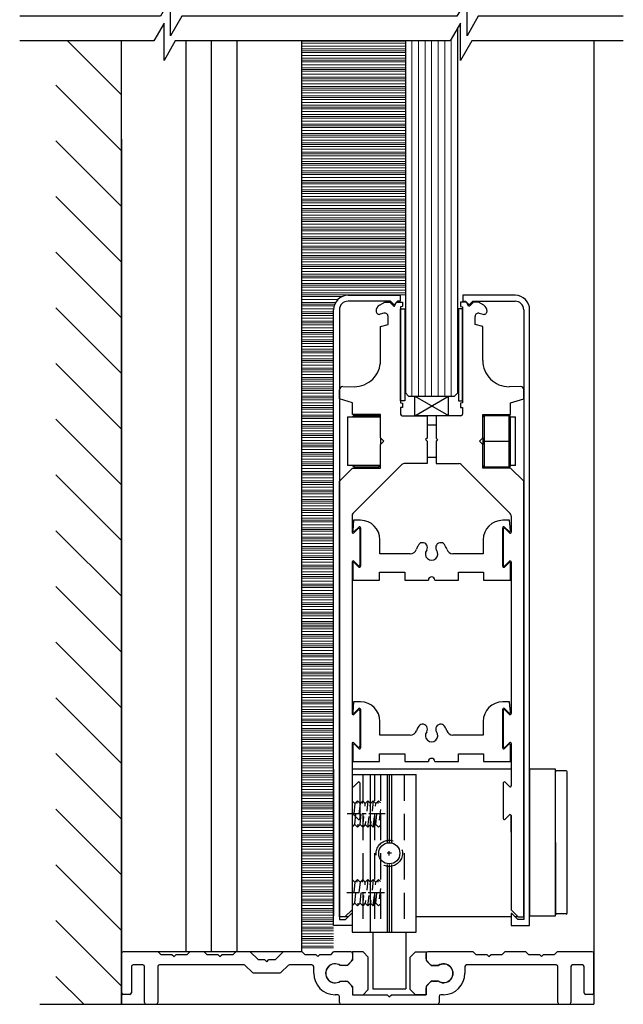
# Model space of a CAD drawing. Units: inches. Extents: x 79 to 531, y 105 to 248.
# Drawn here: x 95 to 101, y 158 to 168 of the extents above; entities that cross this region are included whole.
import ezdxf

# ---------------------------------------------------------------- set-up
doc = ezdxf.new("R2010")
doc.units = ezdxf.units.IN
doc.header["$MEASUREMENT"] = 0
doc.linetypes.add('CUSTOM5', pattern=[0.069445, 0.041667, -0.027778])
doc.linetypes.add('HIDDEN', pattern=[0.375, 0.25, -0.125])

msp = doc.modelspace()

# ---------------------------------------------------------------- linework, layer by layer
at = {"color": 0}
for p, q in [((99.3235, 164.2498), (99.3235, 167.726)), ((98.8235, 167.6), (98.8235, 164.2498))]:
    msp.add_line(p, q, dxfattribs=at)
for p, q in [((95.6054, 167.6), (96.1202, 167.0851)), ((96.1202, 158.4283), (96.1202, 167.6)), ((96.7341, 158.9283), (96.7341, 167.6)), ((96.9771, 158.9283), (96.9771, 167.6)), ((97.2202, 158.9283), (97.2202, 167.6)), ((97.8341, 167.6), (97.8341, 158.9283)), ((95.4952, 167.1798), (96.1202, 166.5548)), ((96.1202, 166.6643), (96.1202, 158.4283)), ((95.4952, 166.6495), (96.1202, 166.0245)), ((95.4952, 166.1192), (96.1202, 165.4942)), ((95.4952, 165.5888), (96.1202, 164.9638)), ((95.4952, 165.0585), (96.1202, 164.4335)), ((95.4952, 164.5282), (96.1202, 163.9032)), ((95.4952, 163.9978), (96.1202, 163.3728)), ((95.4952, 163.4675), (96.1202, 162.8425)), ((95.4952, 162.9372), (96.1202, 162.3122)), ((95.4952, 162.4068), (96.1202, 161.7818)), ((95.4952, 161.8765), (96.1202, 161.2515)), ((95.4952, 161.3462), (96.1202, 160.7212)), ((95.4952, 160.8159), (96.1202, 160.1909)), ((99.8315, 160.6661), (98.3155, 160.6661)), ((95.4952, 160.2855), (96.1202, 159.6605)), ((95.4952, 159.7552), (96.1202, 159.1302)), ((98.28, 159.2621), (98.2485, 159.2621)), ((99.8314, 159.2621), (98.9275, 159.2621)), ((99.8985, 159.2621), (99.8669, 159.2621)), ((95.4952, 159.2249), (96.1202, 158.5999)), ((95.4952, 158.6945), (95.7614, 158.4283))]:
    msp.add_line(p, q)
at = {"color": 0, "lineweight": 0}
for p, q in [((98.886, 164.2186), (98.886, 167.6)), ((98.9485, 164.2186), (98.9485, 167.6)), ((99.011, 164.2186), (99.011, 167.6)), ((99.0735, 164.2186), (99.0735, 167.6)), ((99.0735, 164.2186), (99.0735, 167.6)), ((99.136, 164.2186), (99.136, 167.6)), ((99.136, 164.2186), (99.136, 167.6)), ((99.1985, 164.2186), (99.1985, 167.6)), ((99.261, 164.2186), (99.261, 167.6178))]:
    msp.add_line(p, q, dxfattribs=at)
at = {"color": 0, "lineweight": -2}
for p, q in [((100.6202, 167.6), (100.6202, 158.4283)), ((98.8235, 164.2498), (98.8547, 164.2186)), ((99.2922, 164.2186), (99.3235, 164.2498)), ((98.8547, 164.2186), (99.2922, 164.2186)), ((98.9128, 164.0309), (98.9128, 164.2186)), ((98.9128, 164.2186), (99.2342, 164.033)), ((98.9128, 164.0309), (99.2342, 164.2164)), ((99.2342, 164.0309), (99.2342, 164.2186)), ((99.2342, 164.0309), (98.9128, 164.0309)), ((98.3306, 163.0361), (98.322, 162.9381)), ((98.3954, 163.0361), (98.3306, 163.0361)), ((99.8164, 163.0361), (99.7516, 163.0361)), ((99.8249, 162.9381), (99.8164, 163.0361)), ((98.3389, 162.9311), (98.3794, 162.9716)), ((98.3964, 162.9646), (98.3964, 162.598)), ((99.7506, 162.598), (99.7506, 162.9646)), ((99.7675, 162.9716), (99.808, 162.9311)), ((98.5817, 162.7178), (98.5817, 162.8497)), ((99.5652, 162.8497), (99.5652, 162.7178)), ((98.3794, 162.591), (98.3389, 162.6315)), ((98.8703, 162.7178), (98.5817, 162.7178)), ((99.5652, 162.7178), (99.2766, 162.7178)), ((99.808, 162.6315), (99.7675, 162.591)), ((98.322, 162.6245), (98.322, 162.467)), ((98.5778, 162.467), (98.5778, 162.5414)), ((98.5778, 162.5414), (98.8187, 162.5414)), ((98.8187, 162.5414), (98.8187, 162.467)), ((99.3283, 162.467), (99.3283, 162.5414)), ((99.3283, 162.5414), (99.5692, 162.5414)), ((99.5692, 162.5414), (99.5692, 162.467)), ((99.8249, 162.467), (99.8249, 162.6245)), ((98.322, 162.467), (98.5778, 162.467)), ((98.8187, 162.467), (99.0427, 162.467)), ((99.1042, 162.467), (99.3283, 162.467)), ((99.5692, 162.467), (99.8249, 162.467)), ((98.3306, 161.3081), (98.322, 161.2101)), ((98.3954, 161.3081), (98.3306, 161.3081)), ((98.3389, 161.2031), (98.3794, 161.2436)), ((98.3964, 161.2366), (98.3964, 160.87)), ((99.7506, 160.87), (99.7506, 161.2366)), ((99.8164, 161.3081), (99.7516, 161.3081)), ((99.7675, 161.2436), (99.808, 161.2031)), ((99.8249, 161.2101), (99.8164, 161.3081)), ((98.5817, 160.9898), (98.5817, 161.1217)), ((99.5652, 161.1217), (99.5652, 160.9898)), ((98.8703, 160.9898), (98.5817, 160.9898)), ((99.5652, 160.9898), (99.2766, 160.9898)), ((98.322, 160.8965), (98.322, 160.739)), ((98.3794, 160.863), (98.3389, 160.9035)), ((99.808, 160.9035), (99.7675, 160.863)), ((99.8249, 160.739), (99.8249, 160.8965)), ((98.5778, 160.739), (98.5778, 160.8134)), ((98.5778, 160.8134), (98.8187, 160.8134)), ((98.8187, 160.8134), (98.8187, 160.739)), ((99.3283, 160.739), (99.3283, 160.8134)), ((99.3283, 160.8134), (99.5692, 160.8134)), ((99.5692, 160.8134), (99.5692, 160.739)), ((98.1395, 160.6661), (98.1395, 159.2721)), ((98.322, 160.739), (98.5778, 160.739)), ((98.8187, 160.739), (99.0427, 160.739)), ((99.1042, 160.739), (99.3283, 160.739)), ((99.5692, 160.739), (99.8249, 160.739)), ((100.0075, 160.6661), (100.0075, 159.2721)), ((100.2545, 160.6661), (100.0075, 160.6661)), ((100.2545, 159.2721), (100.2545, 160.6661)), ((100.2545, 159.9691), (100.2545, 160.64)), ((100.3541, 160.6501), (100.2645, 160.6501)), ((100.3642, 159.2981), (100.3642, 160.64)), ((100.2545, 159.9691), (100.2545, 159.2981)), ((100.0075, 159.2721), (100.2545, 159.2721)), ((100.3541, 159.2881), (100.2645, 159.2881)), ((98.5143, 159.1153), (98.5143, 158.5753)), ((98.8268, 159.1153), (98.8268, 158.5753)), ((97.6832, 158.9283), (96.1932, 158.9283)), ((96.1202, 158.5223), (96.1202, 158.4283)), ((98.5143, 158.5753), (98.8268, 158.5753)), ((95.3412, 158.4283), (100.6202, 158.4283))]:
    msp.add_line(p, q, dxfattribs=at)
at = {"color": 0, "lineweight": 9}
for p, q in [((97.8341, 167.5964), (98.8235, 167.5964)), ((97.8341, 167.5783), (98.8235, 167.5783)), ((97.8341, 167.5499), (98.8235, 167.5499)), ((97.8341, 167.5234), (98.8235, 167.5234)), ((97.8341, 167.5061), (98.8235, 167.5061)), ((97.8341, 167.5061), (98.8235, 167.5061)), ((97.8341, 167.4889), (98.8235, 167.4889)), ((97.8341, 167.4624), (98.8235, 167.4624)), ((97.8341, 167.4339), (98.8235, 167.4339)), ((97.8341, 167.4177), (98.8235, 167.4177)), ((97.8341, 167.3996), (98.8235, 167.3996)), ((97.8341, 167.3711), (98.8235, 167.3711)), ((97.8341, 167.3446), (98.8235, 167.3446)), ((97.8341, 167.3274), (98.8235, 167.3274)), ((97.8341, 167.3274), (98.8235, 167.3274)), ((97.8341, 167.3101), (98.8235, 167.3101)), ((97.8341, 167.2836), (98.8235, 167.2836)), ((97.8341, 167.2552), (98.8235, 167.2552)), ((97.8341, 167.239), (98.8235, 167.239)), ((97.8341, 167.2209), (98.8235, 167.2209)), ((97.8341, 167.1924), (98.8235, 167.1924)), ((97.8341, 167.1659), (98.8235, 167.1659)), ((97.8341, 167.1487), (98.8235, 167.1487)), ((97.8341, 167.1487), (98.8235, 167.1487)), ((97.8341, 167.1314), (98.8235, 167.1314)), ((97.8341, 167.1049), (98.8235, 167.1049)), ((97.8341, 167.0764), (98.8235, 167.0764)), ((97.8341, 167.0602), (98.8235, 167.0602)), ((97.8341, 167.0421), (98.8235, 167.0421)), ((97.8341, 167.0137), (98.8235, 167.0137)), ((97.8341, 166.9872), (98.8235, 166.9872)), ((97.8341, 166.9699), (98.8235, 166.9699)), ((97.8341, 166.9699), (98.8235, 166.9699)), ((97.8341, 166.9527), (98.8235, 166.9527)), ((97.8341, 166.9262), (98.8235, 166.9262)), ((97.8341, 166.8977), (98.8235, 166.8977)), ((97.8341, 166.8815), (98.8235, 166.8815)), ((97.8341, 166.8634), (98.8235, 166.8634)), ((97.8341, 166.835), (98.8235, 166.835)), ((97.8341, 166.8084), (98.8235, 166.8084)), ((97.8341, 166.7912), (98.8235, 166.7912)), ((97.8341, 166.7912), (98.8235, 166.7912)), ((97.8341, 166.7739), (98.8235, 166.7739)), ((97.8341, 166.7474), (98.8235, 166.7474)), ((97.8341, 166.719), (98.8235, 166.719)), ((97.8341, 166.7028), (98.8235, 166.7028)), ((97.8341, 166.6847), (98.8235, 166.6847)), ((97.8341, 166.6562), (98.8235, 166.6562)), ((97.8341, 166.6297), (98.8235, 166.6297)), ((97.8341, 166.6125), (98.8235, 166.6125)), ((97.8341, 166.6125), (98.8235, 166.6125)), ((97.8341, 166.5952), (98.8235, 166.5952)), ((97.8341, 166.5687), (98.8235, 166.5687)), ((97.8341, 166.5403), (98.8235, 166.5403)), ((97.8341, 166.5241), (98.8235, 166.5241)), ((97.8341, 166.5059), (98.8235, 166.5059)), ((97.8341, 166.4775), (98.8235, 166.4775)), ((97.8341, 166.451), (98.8235, 166.451)), ((97.8341, 166.4337), (98.8235, 166.4337)), ((97.8341, 166.4337), (98.8235, 166.4337)), ((97.8341, 166.4165), (98.8235, 166.4165)), ((97.8341, 166.39), (98.8235, 166.39)), ((97.8341, 166.3615), (98.8235, 166.3615)), ((97.8341, 166.3453), (98.8235, 166.3453)), ((97.8341, 166.3272), (98.8235, 166.3272)), ((97.8341, 166.2988), (98.8235, 166.2988)), ((97.8341, 166.2723), (98.8235, 166.2723)), ((97.8341, 166.255), (98.8235, 166.255)), ((97.8341, 166.255), (98.8235, 166.255)), ((97.8341, 166.2378), (98.8235, 166.2378)), ((97.8341, 166.2112), (98.8235, 166.2112)), ((97.8341, 166.1828), (98.8235, 166.1828)), ((97.8341, 166.1666), (98.8235, 166.1666)), ((97.8341, 166.1485), (98.8235, 166.1485)), ((97.8341, 166.12), (98.8235, 166.12)), ((97.8341, 166.0935), (98.8235, 166.0935)), ((97.8341, 166.0763), (98.8235, 166.0763)), ((97.8341, 166.0763), (98.8235, 166.0763)), ((97.8341, 166.059), (98.8235, 166.059)), ((97.8341, 166.0325), (98.8235, 166.0325)), ((97.8341, 166.0041), (98.8235, 166.0041)), ((97.8341, 165.9879), (98.8235, 165.9879)), ((97.8341, 165.9698), (98.8235, 165.9698)), ((97.8341, 165.9413), (98.8235, 165.9413)), ((97.8341, 165.9148), (98.8235, 165.9148)), ((97.8341, 165.8975), (98.8235, 165.8975)), ((97.8341, 165.8975), (98.8235, 165.8975)), ((97.8341, 165.8803), (98.8235, 165.8803)), ((97.8341, 165.8538), (98.8235, 165.8538)), ((97.8341, 165.8253), (98.8235, 165.8253)), ((97.8341, 165.8091), (98.8235, 165.8091)), ((97.8341, 165.791), (98.8235, 165.791)), ((97.8341, 165.7626), (98.8235, 165.7626)), ((97.8341, 165.7361), (98.8235, 165.7361)), ((97.8341, 165.7188), (98.8235, 165.7188)), ((97.8341, 165.7188), (98.8235, 165.7188)), ((97.8341, 165.7016), (98.8235, 165.7016)), ((97.8341, 165.6751), (98.8235, 165.6751)), ((97.8341, 165.6466), (98.8235, 165.6466)), ((97.8341, 165.6304), (98.8235, 165.6304)), ((97.8341, 165.6123), (98.8235, 165.6123)), ((97.8341, 165.5838), (98.8235, 165.5838)), ((97.8341, 165.5573), (98.8235, 165.5573)), ((97.8341, 165.5401), (98.8235, 165.5401)), ((97.8341, 165.5401), (98.8235, 165.5401)), ((97.8341, 165.5228), (98.8235, 165.5228)), ((97.8341, 165.4963), (98.8235, 165.4963)), ((97.8341, 165.4679), (98.8235, 165.4679)), ((97.8341, 165.4517), (98.8235, 165.4517)), ((97.8341, 165.4336), (98.8235, 165.4336)), ((97.8341, 165.4051), (98.8235, 165.4051)), ((97.8341, 165.3786), (98.8235, 165.3786)), ((97.8341, 165.3614), (98.8235, 165.3614)), ((97.8341, 165.3614), (98.8235, 165.3614)), ((97.8341, 165.3441), (98.8235, 165.3441)), ((97.8341, 165.3176), (98.8235, 165.3176)), ((97.8341, 165.2891), (98.8235, 165.2891)), ((97.8341, 165.273), (98.8235, 165.273)), ((97.8341, 165.2548), (98.8235, 165.2548)), ((97.8341, 165.2264), (98.8235, 165.2264)), ((97.8341, 165.1999), (98.8235, 165.1999)), ((97.8341, 165.1826), (98.1395, 165.1826)), ((97.8341, 165.1826), (98.8235, 165.1826)), ((97.8341, 165.1654), (98.2196, 165.1654)), ((97.8341, 165.1389), (98.1811, 165.1389)), ((97.8341, 165.1104), (98.1587, 165.1104)), ((97.8341, 165.0942), (98.1505, 165.0942)), ((97.8341, 165.0761), (98.1443, 165.0761)), ((97.8341, 165.0477), (98.1395, 165.0477)), ((97.8341, 165.0211), (98.1395, 165.0211)), ((97.8341, 165.0039), (98.1395, 165.0039)), ((97.8341, 165.0039), (98.1395, 165.0039)), ((97.8341, 164.9867), (98.1395, 164.9867)), ((97.8341, 164.9601), (98.1395, 164.9601)), ((97.8341, 164.9317), (98.1395, 164.9317)), ((97.8341, 164.9155), (98.1395, 164.9155)), ((97.8341, 164.8974), (98.1395, 164.8974)), ((97.8341, 164.8689), (98.1395, 164.8689)), ((97.8341, 164.8424), (98.1395, 164.8424)), ((97.8341, 164.8252), (98.1395, 164.8252)), ((97.8341, 164.8252), (98.1395, 164.8252)), ((97.8341, 164.8079), (98.1395, 164.8079)), ((97.8341, 164.7814), (98.1395, 164.7814)), ((97.8341, 164.753), (98.1395, 164.753)), ((97.8341, 164.7368), (98.1395, 164.7368)), ((97.8341, 164.7187), (98.1395, 164.7187)), ((97.8341, 164.6902), (98.1395, 164.6902)), ((97.8341, 164.6637), (98.1395, 164.6637)), ((97.8341, 164.6464), (98.1395, 164.6464)), ((97.8341, 164.6464), (98.1395, 164.6464)), ((97.8341, 164.6292), (98.1395, 164.6292)), ((97.8341, 164.6027), (98.1395, 164.6027)), ((97.8341, 164.5742), (98.1395, 164.5742)), ((97.8341, 164.558), (98.1395, 164.558)), ((97.8341, 164.5399), (98.1395, 164.5399)), ((97.8341, 164.5115), (98.1395, 164.5115)), ((97.8341, 164.485), (98.1395, 164.485)), ((97.8341, 164.4677), (98.1395, 164.4677)), ((97.8341, 164.4677), (98.1395, 164.4677)), ((97.8341, 164.4505), (98.1395, 164.4505)), ((97.8341, 164.424), (98.1395, 164.424)), ((97.8341, 164.3955), (98.1395, 164.3955)), ((97.8341, 164.3793), (98.1395, 164.3793)), ((97.8341, 164.3612), (98.1395, 164.3612)), ((97.8341, 164.3327), (98.1395, 164.3327)), ((97.8341, 164.3062), (98.1395, 164.3062)), ((97.8341, 164.289), (98.1395, 164.289)), ((97.8341, 164.289), (98.1395, 164.289)), ((97.8341, 164.2717), (98.1395, 164.2717)), ((97.8341, 164.2452), (98.1395, 164.2452)), ((97.8341, 164.2168), (98.1395, 164.2168)), ((97.8341, 164.2006), (98.1395, 164.2006)), ((97.8341, 164.1825), (98.1395, 164.1825)), ((97.8341, 164.154), (98.1395, 164.154)), ((97.8341, 164.1275), (98.1395, 164.1275)), ((97.8341, 164.1103), (98.1395, 164.1103)), ((97.8341, 164.1103), (98.1395, 164.1103)), ((97.8341, 164.093), (98.1395, 164.093)), ((97.8341, 164.0665), (98.1395, 164.0665)), ((97.8341, 164.038), (98.1395, 164.038)), ((97.8341, 164.0218), (98.1395, 164.0218)), ((97.8341, 164.0037), (98.1395, 164.0037)), ((97.8341, 163.9753), (98.1395, 163.9753)), ((97.8341, 163.9488), (98.1395, 163.9488)), ((97.8341, 163.9315), (98.1395, 163.9315)), ((97.8341, 163.9315), (98.1395, 163.9315)), ((97.8341, 163.9143), (98.1395, 163.9143)), ((97.8341, 163.8878), (98.1395, 163.8878)), ((97.8341, 163.8593), (98.1395, 163.8593)), ((97.8341, 163.8431), (98.1395, 163.8431)), ((97.8341, 163.825), (98.1395, 163.825)), ((97.8341, 163.7966), (98.1395, 163.7966)), ((97.8341, 163.77), (98.1395, 163.77)), ((97.8341, 163.7528), (98.1395, 163.7528)), ((97.8341, 163.7528), (98.1395, 163.7528)), ((97.8341, 163.7355), (98.1395, 163.7355)), ((97.8341, 163.709), (98.1395, 163.709)), ((97.8341, 163.6806), (98.1395, 163.6806)), ((97.8341, 163.6644), (98.1395, 163.6644)), ((97.8341, 163.6463), (98.1395, 163.6463)), ((97.8341, 163.6178), (98.1395, 163.6178)), ((97.8341, 163.5913), (98.1395, 163.5913)), ((97.8341, 163.5741), (98.1395, 163.5741)), ((97.8341, 163.5741), (98.1395, 163.5741)), ((97.8341, 163.5568), (98.1395, 163.5568)), ((97.8341, 163.5303), (98.1395, 163.5303)), ((97.8341, 163.5019), (98.1395, 163.5019)), ((97.8341, 163.4857), (98.1395, 163.4857)), ((97.8341, 163.4675), (98.1395, 163.4675)), ((97.8341, 163.4391), (98.1395, 163.4391)), ((97.8341, 163.4126), (98.1395, 163.4126)), ((97.8341, 163.3953), (98.1395, 163.3953)), ((97.8341, 163.3953), (98.1395, 163.3953)), ((97.8341, 163.3781), (98.1395, 163.3781)), ((97.8341, 163.3516), (98.1395, 163.3516)), ((97.8341, 163.3231), (98.1395, 163.3231)), ((97.8341, 163.3069), (98.1395, 163.3069)), ((97.8341, 163.2888), (98.1395, 163.2888)), ((97.8341, 163.2604), (98.1395, 163.2604)), ((97.8341, 163.2339), (98.1395, 163.2339)), ((97.8341, 163.2166), (98.1395, 163.2166)), ((97.8341, 163.2166), (98.1395, 163.2166)), ((97.8341, 163.1994), (98.1395, 163.1994)), ((97.8341, 163.1728), (98.1395, 163.1728)), ((97.8341, 163.1444), (98.1395, 163.1444)), ((97.8341, 163.1282), (98.1395, 163.1282)), ((97.8341, 163.1101), (98.1395, 163.1101)), ((97.8341, 163.0816), (98.1395, 163.0816)), ((97.8341, 163.0551), (98.1395, 163.0551)), ((97.8341, 163.0379), (98.1395, 163.0379)), ((97.8341, 163.0379), (98.1395, 163.0379)), ((97.8341, 163.0206), (98.1395, 163.0206)), ((97.8341, 162.9941), (98.1395, 162.9941)), ((97.8341, 162.9657), (98.1395, 162.9657)), ((97.8341, 162.9495), (98.1395, 162.9495)), ((97.8341, 162.9314), (98.1395, 162.9314)), ((97.8341, 162.9029), (98.1395, 162.9029)), ((97.8341, 162.8764), (98.1395, 162.8764)), ((97.8341, 162.8591), (98.1395, 162.8591)), ((97.8341, 162.8591), (98.1395, 162.8591)), ((97.8341, 162.8419), (98.1395, 162.8419)), ((97.8341, 162.8154), (98.1395, 162.8154)), ((97.8341, 162.7869), (98.1395, 162.7869)), ((97.8341, 162.7707), (98.1395, 162.7707)), ((97.8341, 162.7526), (98.1395, 162.7526)), ((97.8341, 162.7242), (98.1395, 162.7242)), ((97.8341, 162.6977), (98.1395, 162.6977)), ((97.8341, 162.6804), (98.1395, 162.6804)), ((97.8341, 162.6804), (98.1395, 162.6804)), ((97.8341, 162.6632), (98.1395, 162.6632)), ((97.8341, 162.6367), (98.1395, 162.6367)), ((97.8341, 162.6082), (98.1395, 162.6082)), ((97.8341, 162.592), (98.1395, 162.592)), ((97.8341, 162.5739), (98.1395, 162.5739)), ((97.8341, 162.5454), (98.1395, 162.5454)), ((97.8341, 162.5189), (98.1395, 162.5189)), ((97.8341, 162.5017), (98.1395, 162.5017)), ((97.8341, 162.5017), (98.1395, 162.5017)), ((97.8341, 162.4844), (98.1395, 162.4844)), ((97.8341, 162.4579), (98.1395, 162.4579)), ((97.8341, 162.4295), (98.1395, 162.4295)), ((97.8341, 162.4133), (98.1395, 162.4133)), ((97.8341, 162.3952), (98.1395, 162.3952)), ((97.8341, 162.3667), (98.1395, 162.3667)), ((97.8341, 162.3402), (98.1395, 162.3402)), ((97.8341, 162.323), (98.1395, 162.323)), ((97.8341, 162.323), (98.1395, 162.323)), ((97.8341, 162.3057), (98.1395, 162.3057)), ((97.8341, 162.2792), (98.1395, 162.2792)), ((97.8341, 162.2507), (98.1395, 162.2507)), ((97.8341, 162.2346), (98.1395, 162.2346)), ((97.8341, 162.2164), (98.1395, 162.2164)), ((97.8341, 162.188), (98.1395, 162.188)), ((97.8341, 162.1615), (98.1395, 162.1615)), ((97.8341, 162.1442), (98.1395, 162.1442)), ((97.8341, 162.1442), (98.1395, 162.1442)), ((97.8341, 162.127), (98.1395, 162.127)), ((97.8341, 162.1005), (98.1395, 162.1005)), ((97.8341, 162.072), (98.1395, 162.072)), ((97.8341, 162.0558), (98.1395, 162.0558)), ((97.8341, 162.0377), (98.1395, 162.0377)), ((97.8341, 162.0205), (98.1395, 162.0205)), ((97.8341, 162.0205), (98.1395, 162.0205)), ((97.8341, 162.0032), (98.1395, 162.0032)), ((97.8341, 161.9767), (98.1395, 161.9767)), ((97.8341, 161.9483), (98.1395, 161.9483)), ((97.8341, 161.9321), (98.1395, 161.9321)), ((97.8341, 161.9139), (98.1395, 161.9139)), ((97.8341, 161.8855), (98.1395, 161.8855)), ((97.8341, 161.859), (98.1395, 161.859)), ((97.8341, 161.8417), (98.1395, 161.8417)), ((97.8341, 161.8417), (98.1395, 161.8417)), ((97.8341, 161.8245), (98.1395, 161.8245)), ((97.8341, 161.798), (98.1395, 161.798)), ((97.8341, 161.7695), (98.1395, 161.7695)), ((97.8341, 161.7533), (98.1395, 161.7533)), ((97.8341, 161.7352), (98.1395, 161.7352)), ((97.8341, 161.7068), (98.1395, 161.7068)), ((97.8341, 161.6803), (98.1395, 161.6803)), ((97.8341, 161.663), (98.1395, 161.663)), ((97.8341, 161.663), (98.1395, 161.663)), ((97.8341, 161.6458), (98.1395, 161.6458)), ((97.8341, 161.6192), (98.1395, 161.6192)), ((97.8341, 161.5908), (98.1395, 161.5908)), ((97.8341, 161.5746), (98.1395, 161.5746)), ((97.8341, 161.5565), (98.1395, 161.5565)), ((97.8341, 161.528), (98.1395, 161.528)), ((97.8341, 161.5015), (98.1395, 161.5015)), ((97.8341, 161.4843), (98.1395, 161.4843)), ((97.8341, 161.4843), (98.1395, 161.4843)), ((97.8341, 161.467), (98.1395, 161.467)), ((97.8341, 161.4405), (98.1395, 161.4405)), ((97.8341, 161.4121), (98.1395, 161.4121)), ((97.8341, 161.3959), (98.1395, 161.3959)), ((97.8341, 161.3778), (98.1395, 161.3778)), ((97.8341, 161.3493), (98.1395, 161.3493)), ((97.8341, 161.3228), (98.1395, 161.3228)), ((97.8341, 161.3055), (98.1395, 161.3055)), ((97.8341, 161.3055), (98.1395, 161.3055)), ((97.8341, 161.2883), (98.1395, 161.2883)), ((97.8341, 161.2618), (98.1395, 161.2618)), ((97.8341, 161.2333), (98.1395, 161.2333)), ((97.8341, 161.2171), (98.1395, 161.2171)), ((97.8341, 161.199), (98.1395, 161.199)), ((97.8341, 161.1706), (98.1395, 161.1706)), ((97.8341, 161.1441), (98.1395, 161.1441)), ((97.8341, 161.1268), (98.1395, 161.1268)), ((97.8341, 161.1268), (98.1395, 161.1268)), ((97.8341, 161.1096), (98.1395, 161.1096)), ((97.8341, 161.0831), (98.1395, 161.0831)), ((97.8341, 161.0546), (98.1395, 161.0546)), ((97.8341, 161.0384), (98.1395, 161.0384)), ((97.8341, 161.0203), (98.1395, 161.0203)), ((97.8341, 160.9918), (98.1395, 160.9918)), ((97.8341, 160.9653), (98.1395, 160.9653)), ((97.8341, 160.9481), (98.1395, 160.9481)), ((97.8341, 160.9481), (98.1395, 160.9481)), ((97.8341, 160.9308), (98.1395, 160.9308)), ((97.8341, 160.9043), (98.1395, 160.9043)), ((97.8341, 160.8759), (98.1395, 160.8759)), ((97.8341, 160.8597), (98.1395, 160.8597)), ((97.8341, 160.8416), (98.1395, 160.8416)), ((97.8341, 160.8131), (98.1395, 160.8131)), ((97.8341, 160.7866), (98.1395, 160.7866)), ((97.8341, 160.7694), (98.1395, 160.7694)), ((97.8341, 160.7694), (98.1395, 160.7694)), ((97.8341, 160.7521), (98.1395, 160.7521)), ((97.8341, 160.7256), (98.1395, 160.7256)), ((97.8341, 160.6971), (98.1395, 160.6971)), ((97.8341, 160.681), (98.1395, 160.681)), ((97.8341, 160.6525), (98.1395, 160.6525)), ((97.8341, 160.626), (98.1395, 160.626)), ((97.8341, 160.6087), (98.1395, 160.6087)), ((97.8341, 160.6087), (98.1395, 160.6087)), ((97.8341, 160.5915), (98.1395, 160.5915)), ((97.8341, 160.565), (98.1395, 160.565)), ((97.8341, 160.5365), (98.1395, 160.5365)), ((97.8341, 160.5203), (98.1395, 160.5203)), ((97.8341, 160.5022), (98.1395, 160.5022)), ((97.8341, 160.4738), (98.1395, 160.4738)), ((97.8341, 160.4473), (98.1395, 160.4473)), ((97.8341, 160.43), (98.1395, 160.43)), ((97.8341, 160.43), (98.1395, 160.43)), ((97.8341, 160.4128), (98.1395, 160.4128)), ((97.8341, 160.3863), (98.1395, 160.3863)), ((97.8341, 160.3578), (98.1395, 160.3578)), ((97.8341, 160.3416), (98.1395, 160.3416)), ((97.8341, 160.3235), (98.1395, 160.3235)), ((97.8341, 160.3062), (98.1395, 160.3062)), ((97.8341, 160.3062), (98.1395, 160.3062)), ((97.8341, 160.289), (98.1395, 160.289)), ((97.8341, 160.2625), (98.1395, 160.2625)), ((97.8341, 160.234), (98.1395, 160.234)), ((97.8341, 160.2178), (98.1395, 160.2178)), ((97.8341, 160.1997), (98.1395, 160.1997)), ((97.8341, 160.1713), (98.1395, 160.1713)), ((97.8341, 160.1448), (98.1395, 160.1448)), ((97.8341, 160.1275), (98.1395, 160.1275)), ((97.8341, 160.1275), (98.1395, 160.1275)), ((97.8341, 160.1103), (98.1395, 160.1103)), ((97.8341, 160.0838), (98.1395, 160.0838)), ((97.8341, 160.0553), (98.1395, 160.0553)), ((97.8341, 160.0391), (98.1395, 160.0391)), ((97.8341, 160.021), (98.1395, 160.021)), ((97.8341, 159.9925), (98.1395, 159.9925)), ((97.8341, 159.966), (98.1395, 159.966)), ((97.8341, 159.9488), (98.1395, 159.9488)), ((97.8341, 159.9488), (98.1395, 159.9488)), ((97.8341, 159.9315), (98.1395, 159.9315)), ((97.8341, 159.905), (98.1395, 159.905)), ((97.8341, 159.8766), (98.1395, 159.8766)), ((97.8341, 159.8604), (98.1395, 159.8604)), ((97.8341, 159.8423), (98.1395, 159.8423)), ((97.8341, 159.8138), (98.1395, 159.8138)), ((97.8341, 159.7873), (98.1395, 159.7873)), ((97.8341, 159.7701), (98.1395, 159.7701)), ((97.8341, 159.7701), (98.1395, 159.7701)), ((97.8341, 159.7528), (98.1395, 159.7528)), ((97.8341, 159.7263), (98.1395, 159.7263)), ((97.8341, 159.6978), (98.1395, 159.6978)), ((97.8341, 159.6816), (98.1395, 159.6816)), ((97.8341, 159.6635), (98.1395, 159.6635)), ((97.8341, 159.6351), (98.1395, 159.6351)), ((97.8341, 159.6086), (98.1395, 159.6086)), ((97.8341, 159.5913), (98.1395, 159.5913)), ((97.8341, 159.5913), (98.1395, 159.5913)), ((97.8341, 159.5741), (98.1395, 159.5741)), ((97.8341, 159.5476), (98.1395, 159.5476)), ((97.8341, 159.5191), (98.1395, 159.5191)), ((97.8341, 159.5029), (98.1395, 159.5029)), ((97.8341, 159.4848), (98.1395, 159.4848)), ((97.8341, 159.4564), (98.1395, 159.4564)), ((97.8341, 159.4298), (98.1395, 159.4298)), ((97.8341, 159.4126), (98.1395, 159.4126)), ((97.8341, 159.4126), (98.1395, 159.4126)), ((97.8341, 159.3954), (98.1395, 159.3954)), ((97.8341, 159.3688), (98.1395, 159.3688)), ((97.8341, 159.3404), (98.1395, 159.3404)), ((97.8341, 159.3242), (98.1395, 159.3242)), ((97.8341, 159.3061), (98.1395, 159.3061)), ((97.8341, 159.2776), (98.1395, 159.2776)), ((97.8341, 159.2511), (98.1395, 159.2511)), ((97.8341, 159.2339), (98.1395, 159.2339)), ((97.8341, 159.2339), (98.1395, 159.2339)), ((97.8341, 159.2166), (98.1395, 159.2166)), ((97.8341, 159.1901), (98.1395, 159.1901)), ((97.8341, 159.1617), (98.1395, 159.1617)), ((97.8341, 159.1455), (98.1395, 159.1455)), ((97.8341, 159.1273), (98.1395, 159.1273)), ((97.8341, 159.0989), (98.1395, 159.0989)), ((97.8341, 159.0724), (98.1395, 159.0724)), ((97.8341, 159.0551), (98.1395, 159.0551)), ((97.8341, 159.0551), (98.1395, 159.0551)), ((97.8341, 159.0379), (98.1395, 159.0379)), ((97.8341, 159.0114), (98.1395, 159.0114)), ((97.8341, 158.9829), (98.1395, 158.9829)), ((97.8341, 158.9667), (98.1395, 158.9667))]:
    msp.add_line(p, q, dxfattribs=at)
at = {"lineweight": -2}
for p, q in [((98.2775, 165.1781), (98.7755, 165.1781)), ((98.7755, 165.1781), (98.7755, 165.1221)), ((99.8695, 165.1781), (99.3715, 165.1781)), ((99.3715, 165.1781), (99.3715, 165.1221)), ((98.6815, 165.1221), (98.2775, 165.1221)), ((98.7155, 165.0881), (98.6815, 165.1221)), ((98.7495, 165.1221), (98.7155, 165.0881)), ((98.7755, 165.1221), (98.7495, 165.1221)), ((99.3715, 165.1221), (99.3974, 165.1221)), ((99.3974, 165.1221), (99.4314, 165.0881)), ((99.4315, 165.0881), (99.4655, 165.1221)), ((99.4655, 165.1221), (99.8695, 165.1221)), ((98.1395, 159.1781), (98.1395, 165.0401)), ((98.1955, 165.0401), (98.1955, 159.2341)), ((99.9515, 165.0401), (99.9515, 159.2341)), ((100.0075, 159.1781), (100.0075, 165.0401)), ((98.2526, 159.2341), (98.3099, 159.2925)), ((98.3099, 159.2925), (98.3156, 159.2925)), ((98.3156, 159.2925), (98.3156, 159.1781)), ((99.8371, 159.2925), (99.8314, 159.2925)), ((99.8314, 159.2925), (99.8314, 159.1781)), ((99.8944, 159.2341), (99.8371, 159.2925)), ((98.3156, 159.1781), (98.1395, 159.1781)), ((98.1955, 159.2341), (98.2526, 159.2341)), ((99.8314, 159.1781), (100.0075, 159.1781)), ((99.9515, 159.2341), (99.8944, 159.2341))]:
    msp.add_line(p, q, dxfattribs=at)
at = {"color": 0, "linetype": 'Continuous', "lineweight": -2}
for p, q in [((98.5758, 165.0832), (98.6275, 165.1131)), ((98.6275, 165.1131), (98.6745, 165.1131)), ((98.6745, 165.1131), (98.7125, 165.0751)), ((98.7125, 165.0751), (98.7215, 165.0751)), ((98.7215, 165.0751), (98.7405, 165.1131)), ((98.7405, 165.1131), (98.7975, 165.1131)), ((98.7975, 165.0701), (98.7785, 165.0671)), ((98.7785, 165.0671), (98.7785, 164.1551)), ((98.7975, 165.1131), (98.7975, 165.0701)), ((99.3495, 165.1131), (99.3495, 165.0701)), ((99.4064, 165.1131), (99.3495, 165.1131)), ((99.3495, 165.0701), (99.3685, 165.0671)), ((99.3685, 165.0671), (99.3685, 164.1551)), ((99.4254, 165.0751), (99.4064, 165.1131)), ((99.4344, 165.0751), (99.4254, 165.0751)), ((99.4724, 165.1131), (99.4344, 165.0751)), ((99.5195, 165.1131), (99.4724, 165.1131)), ((99.5712, 165.0832), (99.5195, 165.1131)), ((98.6194, 165.0073), (98.5838, 164.9977)), ((98.6585, 164.8997), (98.6585, 164.9773)), ((98.7785, 165.0486), (98.8178, 165.0486)), ((98.7785, 164.1736), (98.7785, 165.0486)), ((98.8178, 165.0486), (98.8178, 164.1736)), ((99.3685, 165.0486), (99.3291, 165.0486)), ((99.3291, 165.0486), (99.3291, 164.1736)), ((99.3685, 164.1736), (99.3685, 165.0486)), ((99.4885, 164.8997), (99.4885, 164.9773)), ((99.5275, 165.0073), (99.5631, 164.9977)), ((98.5865, 164.8804), (98.6585, 164.8997)), ((98.5865, 164.5581), (98.5865, 164.8804)), ((99.5605, 164.8804), (99.4885, 164.8997)), ((99.5605, 164.5581), (99.5605, 164.8804)), ((98.1955, 164.1937), (98.1955, 164.2773)), ((98.2265, 164.3083), (98.336, 164.3081)), ((99.9204, 164.3083), (99.811, 164.3081)), ((99.9515, 164.1937), (99.9515, 164.2773)), ((98.3208, 164.1554), (98.1955, 164.1937)), ((98.3208, 164.0431), (98.3208, 164.1554)), ((98.8178, 164.1736), (98.7785, 164.1736)), ((98.7785, 164.1551), (98.7975, 164.1521)), ((98.7975, 164.1521), (98.7975, 164.1091)), ((99.3291, 164.1736), (99.3685, 164.1736)), ((99.3685, 164.1551), (99.3495, 164.1521)), ((99.3495, 164.1521), (99.3495, 164.1091)), ((99.8262, 164.1554), (99.9515, 164.1937)), ((99.8262, 164.0431), (99.8262, 164.1554)), ((98.5865, 164.0431), (98.3208, 164.0431)), ((98.5865, 163.8196), (98.5865, 164.0431)), ((98.7785, 164.1091), (98.7785, 164.0467)), ((98.7975, 164.1091), (98.7785, 164.1091)), ((99.3495, 164.1091), (99.3685, 164.1091)), ((99.3685, 164.1091), (99.3685, 164.0467)), ((99.5605, 163.8196), (99.5605, 164.0431)), ((99.5605, 164.0431), (99.8262, 164.0431)), ((98.273, 164.0211), (98.273, 163.6808)), ((98.273, 164.0211), (98.5865, 164.0211)), ((98.3371, 164.0336), (98.5708, 164.0336)), ((98.3371, 164.0211), (98.3371, 164.0336)), ((98.5708, 164.0336), (98.5708, 164.0211)), ((98.7941, 164.0311), (99.0315, 164.0311)), ((99.0315, 164.0311), (99.0315, 163.8191)), ((99.0315, 163.9436), (99.1155, 163.9436)), ((99.3528, 164.0311), (99.1155, 164.0311)), ((99.1155, 164.0311), (99.1155, 163.8191)), ((99.5605, 164.0211), (99.5608, 164.0211)), ((99.5761, 163.7886), (99.5761, 164.0336)), ((99.5761, 164.0336), (99.8098, 164.0336)), ((99.8098, 164.0336), (99.8098, 163.7886)), ((99.8252, 164.0211), (99.874, 164.0211)), ((99.8255, 163.7886), (99.8255, 164.018)), ((99.874, 163.7886), (99.874, 164.0211)), ((98.5865, 163.8196), (98.5865, 163.7576)), ((98.6175, 163.7886), (98.5865, 163.8196)), ((98.5865, 163.7576), (98.6175, 163.7886)), ((98.5865, 163.5331), (98.5865, 163.7576)), ((99.0315, 163.8191), (99.0165, 163.8041)), ((99.0165, 163.8041), (99.0315, 163.7891)), ((99.0315, 163.7891), (99.0315, 163.5771)), ((99.1155, 163.8191), (99.1305, 163.8041)), ((99.1305, 163.8041), (99.1155, 163.7891)), ((99.1155, 163.7891), (99.1155, 163.5771)), ((99.5295, 163.7886), (99.5605, 163.8196)), ((99.5605, 163.7576), (99.5295, 163.7886)), ((99.5605, 163.8196), (99.5605, 163.7886)), ((99.5605, 163.7886), (99.5605, 163.7576)), ((99.5605, 163.7886), (99.5761, 163.7886)), ((99.5605, 163.5331), (99.5605, 163.7576)), ((99.5761, 163.7886), (99.8098, 163.7886)), ((99.5761, 163.5436), (99.5761, 163.7886)), ((99.8098, 163.7886), (99.8098, 163.5436)), ((99.8255, 163.7886), (99.8098, 163.7886)), ((99.8255, 163.5592), (99.8255, 163.7886)), ((99.874, 163.5561), (99.874, 163.7886)), ((98.273, 163.6808), (98.273, 163.5561)), ((98.791, 163.5679), (98.3246, 163.1015)), ((99.0315, 163.5771), (98.8131, 163.5771)), ((99.1155, 163.6336), (99.0315, 163.6336)), ((99.1155, 163.5771), (99.3338, 163.5771)), ((99.3559, 163.5679), (99.8223, 163.1015)), ((98.1955, 163.4081), (98.3205, 163.5331)), ((98.5865, 163.5561), (98.273, 163.5561)), ((98.3205, 163.5331), (98.5865, 163.5331)), ((98.3371, 163.5436), (98.3371, 163.5561)), ((98.3371, 163.5436), (98.5708, 163.5436)), ((98.5708, 163.5561), (98.5708, 163.5436)), ((99.5608, 163.5561), (99.5605, 163.5561)), ((99.8265, 163.5331), (99.5605, 163.5331)), ((99.5761, 163.5436), (99.8098, 163.5436)), ((99.874, 163.5561), (99.8252, 163.5561)), ((99.9515, 163.4081), (99.8265, 163.5331)), ((98.1955, 159.2621), (98.1955, 163.4081)), ((99.9515, 159.2621), (99.9515, 163.4081)), ((98.3155, 163.0794), (98.3155, 162.9234)), ((99.8315, 163.0794), (99.8315, 162.9234)), ((98.3325, 162.9164), (98.3734, 162.9572)), ((98.3905, 162.9502), (98.3905, 162.6124)), ((99.7565, 162.9502), (99.7565, 162.6124)), ((99.8144, 162.9164), (99.7735, 162.9572)), ((98.3155, 162.6392), (98.3155, 161.1954)), ((98.3734, 162.6054), (98.3325, 162.6462)), ((99.7735, 162.6054), (99.8144, 162.6462)), ((99.8315, 162.6392), (99.8315, 161.1954)), ((99.8315, 162.4833), (99.8315, 162.6392)), ((98.3325, 161.1884), (98.3734, 161.2292)), ((99.8144, 161.1884), (99.7735, 161.2292)), ((98.3905, 161.2222), (98.3905, 160.8844)), ((99.7565, 161.2222), (99.7565, 160.8844)), ((98.3155, 160.9112), (98.3155, 160.5084)), ((98.3734, 160.8774), (98.3325, 160.9182)), ((99.7735, 160.8774), (99.8144, 160.9182)), ((99.8315, 160.9112), (99.8315, 160.5084)), ((98.3173, 160.6158), (98.9275, 160.6158)), ((98.3173, 160.6158), (98.3173, 159.1158)), ((98.4883, 160.6158), (98.4883, 159.1158)), ((98.6506, 160.6158), (98.6506, 159.9643)), ((98.6706, 160.6169), (98.6706, 159.9663)), ((98.6906, 160.6158), (98.6906, 159.9643)), ((98.9275, 159.1158), (98.9275, 160.6158)), ((98.3325, 160.5014), (98.3734, 160.5422)), ((98.3905, 160.5352), (98.3905, 160.1974)), ((99.7565, 160.5352), (99.7565, 160.1974)), ((99.8144, 160.5014), (99.7735, 160.5422)), ((98.3155, 160.2242), (98.3155, 159.3291)), ((98.3155, 160.2242), (98.3155, 160.0683)), ((98.3734, 160.1904), (98.3325, 160.2312)), ((99.7735, 160.1904), (99.8144, 160.2312)), ((99.8315, 160.2242), (99.8315, 159.3291)), ((99.8315, 160.0683), (99.8315, 160.2242)), ((98.6506, 159.7591), (98.6506, 159.1157)), ((98.6706, 159.7577), (98.6706, 159.1153)), ((98.6906, 159.7591), (98.6906, 159.1158)), ((98.2485, 159.2621), (98.1955, 159.2621)), ((98.3155, 159.3291), (98.2485, 159.2621)), ((99.8315, 159.3291), (99.8985, 159.2621)), ((99.8985, 159.2621), (99.9515, 159.2621)), ((98.3173, 159.1158), (98.9275, 159.1158)), ((96.1202, 158.9123), (96.1202, 158.5383)), ((96.4702, 158.9283), (96.1362, 158.9283)), ((96.4702, 158.9283), (96.4952, 158.9033)), ((96.4952, 158.9033), (96.6002, 158.9033)), ((96.6002, 158.9033), (96.6202, 158.8833)), ((96.6202, 158.8833), (96.6402, 158.9033)), ((96.6402, 158.9033), (96.7452, 158.9033)), ((96.7452, 158.9033), (96.7702, 158.9283)), ((96.9077, 158.9283), (96.7702, 158.9283)), ((96.9077, 158.9283), (96.9327, 158.9033)), ((96.9327, 158.9033), (97.0377, 158.9033)), ((97.0377, 158.9033), (97.0577, 158.8833)), ((97.0577, 158.8833), (97.0777, 158.9033)), ((97.0777, 158.9033), (97.1827, 158.9033)), ((97.1827, 158.9033), (97.2077, 158.9283)), ((97.3452, 158.9283), (97.2077, 158.9283)), ((97.3452, 158.9283), (97.4202, 158.8533)), ((97.5852, 158.8533), (97.6602, 158.9283)), ((97.8402, 158.9283), (97.6602, 158.9283)), ((97.8402, 158.9283), (97.8652, 158.9033)), ((97.8652, 158.9033), (97.9702, 158.9033)), ((97.9702, 158.9033), (97.9902, 158.8833)), ((97.9902, 158.8833), (98.0102, 158.9033)), ((98.0102, 158.9033), (98.1152, 158.9033)), ((98.1152, 158.9033), (98.1402, 158.9283)), ((98.3042, 158.9283), (98.1402, 158.9283)), ((98.3202, 158.9123), (98.3202, 158.8607)), ((98.4208, 158.9284), (98.3208, 158.9284)), ((98.3208, 158.9284), (98.3208, 158.8484)), ((98.4708, 158.8784), (98.4208, 158.9284)), ((98.8704, 158.8784), (98.9204, 158.9284)), ((98.9204, 158.9284), (99.0204, 158.9284)), ((99.0202, 158.8607), (99.0202, 158.9123)), ((99.0204, 158.9284), (99.0204, 158.8484)), ((99.4702, 158.9283), (99.0362, 158.9283)), ((99.4702, 158.9283), (99.4952, 158.9033)), ((99.4952, 158.9033), (99.6002, 158.9033)), ((99.6002, 158.9033), (99.6202, 158.8833)), ((99.6202, 158.8833), (99.6402, 158.9033)), ((99.6402, 158.9033), (99.7452, 158.9033)), ((99.7452, 158.9033), (99.7702, 158.9283)), ((99.9702, 158.9283), (99.7702, 158.9283)), ((99.9702, 158.9283), (99.9952, 158.9033)), ((99.9952, 158.9033), (100.1002, 158.9033)), ((100.1002, 158.9033), (100.1202, 158.8833)), ((100.1202, 158.8833), (100.1402, 158.9033)), ((100.1402, 158.9033), (100.2452, 158.9033)), ((100.2452, 158.9033), (100.2702, 158.9283)), ((100.6042, 158.9283), (100.2702, 158.9283)), ((100.6202, 158.5383), (100.6202, 158.9123)), ((96.2142, 158.7873), (96.2142, 158.5383)), ((96.3232, 158.8033), (96.2302, 158.8033)), ((96.3392, 158.4443), (96.3392, 158.7873)), ((96.4642, 158.7873), (96.4642, 158.4443)), ((97.2868, 158.8033), (96.4802, 158.8033)), ((97.2981, 158.7986), (97.3637, 158.733)), ((97.4202, 158.8533), (97.4827, 158.8533)), ((97.4827, 158.8533), (97.5027, 158.8333)), ((97.5027, 158.8333), (97.5227, 158.8533)), ((97.5227, 158.8533), (97.5852, 158.8533)), ((97.6417, 158.733), (97.7073, 158.7986)), ((97.9342, 158.8033), (97.7186, 158.8033)), ((97.9502, 158.7233), (97.9502, 158.7873)), ((98.2578, 158.7983), (98.204, 158.7983)), ((98.2708, 158.7984), (98.2049, 158.7984)), ((98.3208, 158.8484), (98.2708, 158.7984)), ((98.279, 158.8071), (98.3114, 158.8395)), ((98.4708, 158.5684), (98.4708, 158.8784)), ((98.8704, 158.5684), (98.8704, 158.8784)), ((99.0204, 158.8484), (99.0704, 158.7984)), ((99.029, 158.8395), (99.0614, 158.8071)), ((99.0704, 158.7984), (99.1362, 158.7984)), ((99.1365, 158.7983), (99.0826, 158.7983)), ((99.3902, 158.7873), (99.3902, 158.7233)), ((100.2602, 158.8033), (99.4062, 158.8033)), ((100.2762, 158.4443), (100.2762, 158.7873)), ((100.4012, 158.7873), (100.4012, 158.4443)), ((100.5102, 158.8033), (100.4172, 158.8033)), ((100.5262, 158.5383), (100.5262, 158.7873)), ((97.3751, 158.7283), (97.6304, 158.7283)), ((98.204, 158.6483), (98.2578, 158.6483)), ((98.2049, 158.6484), (98.2708, 158.6484)), ((98.2708, 158.6484), (98.3208, 158.5984)), ((98.3114, 158.6071), (98.279, 158.6395)), ((98.3208, 158.5984), (98.3208, 158.5184)), ((99.0704, 158.6484), (99.0204, 158.5984)), ((99.0204, 158.5984), (99.0204, 158.5184)), ((99.0614, 158.6395), (99.029, 158.6071)), ((99.1362, 158.6484), (99.0704, 158.6484)), ((99.0826, 158.6483), (99.1281, 158.6483)), ((96.1982, 158.5223), (96.1362, 158.5223)), ((98.1792, 158.5193), (98.1542, 158.5193)), ((98.3202, 158.5859), (98.3202, 158.5183)), ((98.3202, 158.5183), (98.6502, 158.5183)), ((98.3208, 158.5184), (98.4208, 158.5184)), ((98.4208, 158.5184), (98.4708, 158.5684)), ((98.6502, 158.5183), (98.6702, 158.4983)), ((98.6702, 158.4983), (98.6902, 158.5183)), ((98.6902, 158.5183), (99.0202, 158.5183)), ((98.9204, 158.5184), (98.8704, 158.5684)), ((99.0204, 158.5184), (98.9204, 158.5184)), ((99.0202, 158.5183), (99.0202, 158.5859)), ((99.1862, 158.5193), (99.1612, 158.5193)), ((100.6042, 158.5223), (100.5422, 158.5223)), ((96.3552, 158.4283), (96.4482, 158.4283)), ((98.1952, 158.4443), (98.1952, 158.5033)), ((98.2112, 158.4283), (99.1292, 158.4283)), ((99.1452, 158.5033), (99.1452, 158.4443)), ((100.2922, 158.4283), (100.3852, 158.4283))]:
    msp.add_line(p, q, dxfattribs=at)
at = {"color": 0, "linetype": 'HIDDEN', "lineweight": -2}
for p, q in [((98.42, 160.6158), (98.42, 159.1158)), ((98.5301, 160.6158), (98.5301, 159.1158)), ((98.5856, 160.6158), (98.5856, 159.1158)), ((98.8111, 160.6158), (98.8111, 159.1158)), ((98.3891, 160.2408), (98.269, 160.2408)), ((98.4516, 160.2408), (98.4116, 160.2408)), ((98.6302, 160.2408), (98.4741, 160.2408)), ((98.6905, 159.8658), (98.6505, 159.8658)), ((98.6705, 159.8458), (98.6705, 159.8858)), ((98.3849, 159.4908), (98.2648, 159.4908)), ((98.4474, 159.4908), (98.4074, 159.4908)), ((98.6259, 159.4908), (98.4699, 159.4908))]:
    msp.add_line(p, q, dxfattribs=at)
at = {"color": 0, "linetype": 'CUSTOM5', "lineweight": -2}
for p, q in [((98.3422, 160.3408), (98.3172, 160.3658)), ((98.3422, 160.3408), (98.3172, 160.1158)), ((98.3422, 160.1408), (98.3672, 160.3658)), ((98.3672, 160.3658), (98.3422, 160.3408)), ((98.3922, 160.3408), (98.3672, 160.3658)), ((98.3922, 160.3408), (98.3672, 160.1158)), ((98.3922, 160.1408), (98.4172, 160.3658)), ((98.4172, 160.3658), (98.3922, 160.3408)), ((98.4422, 160.3408), (98.4172, 160.3658)), ((98.4172, 160.1158), (98.4422, 160.3408)), ((98.4672, 160.3658), (98.4422, 160.1408)), ((98.4672, 160.3658), (98.4422, 160.3408)), ((98.4922, 160.3408), (98.4672, 160.3658)), ((98.4672, 160.1158), (98.4922, 160.3408)), ((98.5172, 160.3658), (98.4922, 160.1408)), ((98.5172, 160.3658), (98.4922, 160.3408)), ((98.5422, 160.3408), (98.5172, 160.3658)), ((98.5172, 160.1158), (98.5422, 160.3408)), ((98.5422, 160.1408), (98.5672, 160.3658)), ((98.5672, 160.3658), (98.5422, 160.3408)), ((98.5856, 160.3474), (98.5672, 160.3658)), ((98.5856, 160.2813), (98.5672, 160.1158)), ((98.3422, 160.1408), (98.3172, 160.1158)), ((98.3672, 160.1158), (98.3422, 160.1408)), ((98.3922, 160.1408), (98.3672, 160.1158)), ((98.4172, 160.1158), (98.3922, 160.1408)), ((98.4422, 160.1408), (98.4172, 160.1158)), ((98.4672, 160.1158), (98.4422, 160.1408)), ((98.4922, 160.1408), (98.4672, 160.1158)), ((98.5172, 160.1158), (98.4922, 160.1408)), ((98.5422, 160.1408), (98.5172, 160.1158)), ((98.5672, 160.1158), (98.5422, 160.1408)), ((98.5856, 160.1342), (98.5672, 160.1158)), ((98.3422, 159.5908), (98.3172, 159.6158)), ((98.3422, 159.5908), (98.3172, 159.3658)), ((98.3422, 159.3908), (98.3672, 159.6158)), ((98.3672, 159.6158), (98.3422, 159.5908)), ((98.3922, 159.5908), (98.3672, 159.6158)), ((98.3922, 159.5908), (98.3672, 159.3658)), ((98.3922, 159.3908), (98.4172, 159.6158)), ((98.4172, 159.6158), (98.3922, 159.5908)), ((98.4422, 159.5908), (98.4172, 159.6158)), ((98.4172, 159.3658), (98.4422, 159.5908)), ((98.4672, 159.6158), (98.4422, 159.3908)), ((98.4672, 159.6158), (98.4422, 159.5908)), ((98.4922, 159.5908), (98.4672, 159.6158)), ((98.4672, 159.3658), (98.4922, 159.5908)), ((98.5172, 159.6158), (98.4922, 159.3908)), ((98.5172, 159.6158), (98.4922, 159.5908)), ((98.5422, 159.5908), (98.5172, 159.6158)), ((98.5172, 159.3658), (98.5422, 159.5908)), ((98.5422, 159.3908), (98.5672, 159.6158)), ((98.5672, 159.6158), (98.5422, 159.5908)), ((98.5856, 159.5974), (98.5672, 159.6158)), ((98.5856, 159.5313), (98.5672, 159.3658)), ((98.3422, 159.3908), (98.3172, 159.3658)), ((98.3672, 159.3658), (98.3422, 159.3908)), ((98.3922, 159.3908), (98.3672, 159.3658)), ((98.4172, 159.3658), (98.3922, 159.3908)), ((98.4422, 159.3908), (98.4172, 159.3658)), ((98.4672, 159.3658), (98.4422, 159.3908)), ((98.4922, 159.3908), (98.4672, 159.3658)), ((98.5172, 159.3658), (98.4922, 159.3908)), ((98.5422, 159.3908), (98.5172, 159.3658)), ((98.5672, 159.3658), (98.5422, 159.3908)), ((98.5856, 159.3842), (98.5672, 159.3658))]:
    msp.add_line(p, q, dxfattribs=at)
at = {"color": 0, "lineweight": -2}
for points in [[(100.8997, 167.8347), (99.5182, 167.8347), (99.411, 167.6491), (99.411, 168.0034), (99.3136, 167.8347), (98.0247, 167.8347), (96.6946, 167.8347), (96.5874, 167.6491), (96.5874, 168.0034), (96.49, 167.8347), (95.1497, 167.8347)], [(100.8997, 167.6), (99.4553, 167.6), (99.3481, 167.4143), (99.3481, 167.7687), (99.2507, 167.6), (98.0247, 167.6), (96.6317, 167.6), (96.5245, 167.4143), (96.5245, 167.7687), (96.4271, 167.6), (95.1497, 167.6)]]:
    msp.add_lwpolyline(points, dxfattribs=at)
at = {"color": 0, "linetype": 'HIDDEN', "lineweight": -2}
msp.add_circle((98.6705, 159.8658), 0.125, dxfattribs=at)
at = {"color": 0, "linetype": 'Continuous', "lineweight": -2}
msp.add_circle((98.6705, 159.8658), 0.1005, dxfattribs=at)
at = {"lineweight": -2}
for centre, radius, start, end in [((98.2775, 165.0401), 0.138, 90, 180), ((99.8695, 165.0401), 0.138, 0, 90), ((98.2775, 165.0401), 0.082, 90, 180), ((99.8695, 165.0401), 0.082, 0, 90)]:
    msp.add_arc(centre, radius, start, end, dxfattribs=at)
at = {"color": 0, "linetype": 'Continuous', "lineweight": -2}
for centre, radius, start, end in [((98.6068, 165.0295), 0.062, 120, 183.44434), ((99.5402, 165.0295), 0.062, 356.55566, 60), ((98.5758, 165.0277), 0.031, 183.44434, 285), ((98.6275, 164.9773), 0.031, 360, 105), ((99.5195, 164.9773), 0.031, 75, 180), ((99.5711, 165.0277), 0.031, 255, 356.55566), ((98.3365, 164.5581), 0.25, 269.88387, 0), ((99.8105, 164.5581), 0.25, 180, 270.11613), ((98.2265, 164.2773), 0.031, 89.88387, 180), ((99.9205, 164.2773), 0.031, 0, 90.11613), ((98.7941, 164.0467), 0.0156, 180, 270), ((99.3528, 164.0467), 0.0156, 270, 0), ((98.3371, 164.018), 0.0156, 90, 168.46304), ((98.5708, 164.018), 0.0156, 11.53696, 90), ((99.5761, 164.018), 0.0156, 90, 180), ((99.8098, 164.018), 0.0156, 0, 90), ((98.8131, 163.5458), 0.0312, 90, 135), ((99.3338, 163.5458), 0.0312, 45, 90), ((98.3371, 163.5592), 0.0156, 191.53696, 270), ((98.5708, 163.5592), 0.0156, 270, 348.46304), ((99.5761, 163.5592), 0.0156, 180, 270), ((99.8098, 163.5592), 0.0156, 270, 0), ((98.3467, 163.0794), 0.0312, 135, 180), ((99.8002, 163.0794), 0.0312, 0, 45), ((98.3255, 162.9234), 0.01, 180, 315), ((98.3805, 162.9502), 0.01, 0, 135), ((99.7665, 162.9502), 0.01, 45, 180), ((99.8215, 162.9234), 0.01, 225, 0), ((98.3255, 162.6392), 0.01, 45, 180), ((99.8215, 162.6392), 0.01, 0, 135), ((98.3805, 162.6124), 0.01, 225, 0), ((99.7665, 162.6124), 0.01, 180, 315), ((98.3805, 161.2222), 0.01, 0, 135), ((99.7665, 161.2222), 0.01, 45, 180), ((98.3255, 161.1954), 0.01, 180, 315), ((99.8215, 161.1954), 0.01, 225, 0), ((98.3255, 160.9112), 0.01, 45, 180), ((98.3805, 160.8844), 0.01, 225, 0), ((99.7665, 160.8844), 0.01, 180, 315), ((99.8215, 160.9112), 0.01, 0, 135), ((98.3255, 160.5084), 0.01, 180, 315), ((98.3805, 160.5352), 0.01, 0, 135), ((99.7665, 160.5352), 0.01, 45, 180), ((99.8215, 160.5084), 0.01, 225, 0), ((98.3255, 160.2242), 0.01, 45, 180), ((98.3805, 160.1974), 0.01, 225, 0), ((99.7665, 160.1974), 0.01, 180, 315), ((99.8215, 160.2242), 0.01, 0, 135), ((96.1362, 158.9123), 0.016, 90, 180), ((98.3042, 158.9123), 0.016, 0, 90), ((99.0362, 158.9123), 0.016, 90, 180), ((100.6042, 158.9123), 0.016, 0, 90), ((96.2302, 158.7873), 0.016, 90, 180), ((96.3232, 158.7873), 0.016, 0, 90), ((96.4802, 158.7873), 0.016, 90, 180), ((97.2868, 158.7873), 0.016, 45, 90), ((97.7186, 158.7873), 0.016, 90, 135), ((97.9342, 158.7873), 0.016, 0, 90), ((98.1542, 158.7233), 0.09, 56.44269, 303.55731), ((98.2578, 158.8283), 0.03, 270, 315), ((98.2902, 158.8607), 0.03, 315, 0), ((99.0502, 158.8607), 0.03, 180, 225), ((99.0826, 158.8283), 0.03, 225, 270), ((99.1862, 158.7233), 0.09, 241.04498, 123.55731), ((99.4062, 158.7873), 0.016, 90, 180), ((100.2602, 158.7873), 0.016, 0, 90), ((100.4172, 158.7873), 0.016, 90, 180), ((100.5102, 158.7873), 0.016, 0, 90), ((97.3751, 158.7443), 0.016, 225, 270), ((97.6304, 158.7443), 0.016, 270, 315), ((98.1542, 158.7233), 0.204, 180, 270), ((99.1862, 158.7233), 0.204, 270, 0), ((98.2578, 158.6183), 0.03, 45, 90), ((98.2902, 158.5859), 0.03, 0, 45), ((99.0502, 158.5859), 0.03, 135, 180), ((99.0826, 158.6183), 0.03, 90, 135), ((99.1281, 158.6183), 0.03, 61.04498, 90), ((96.1362, 158.5383), 0.016, 180, 270), ((96.1982, 158.5383), 0.016, 270, 0), ((98.1792, 158.5033), 0.016, 0, 90), ((99.1612, 158.5033), 0.016, 90, 180), ((100.5422, 158.5383), 0.016, 180, 270), ((100.6042, 158.5383), 0.016, 270, 0), ((96.3552, 158.4443), 0.016, 180, 270), ((96.4482, 158.4443), 0.016, 270, 0), ((98.2112, 158.4443), 0.016, 180, 270), ((99.1292, 158.4443), 0.016, 270, 0), ((100.2922, 158.4443), 0.016, 180, 270), ((100.3852, 158.4443), 0.016, 270, 0)]:
    msp.add_arc(centre, radius, start, end, dxfattribs=at)
at = {"color": 0, "lineweight": -2}
for centre, radius, start, end in [((98.3954, 162.8497), 0.1864, 0, 90), ((99.7516, 162.8497), 0.1864, 90, 180), ((98.3319, 162.9381), 0.00991, 180, 315), ((98.3864, 162.9646), 0.00991, 360, 135), ((99.7605, 162.9646), 0.00991, 45, 180), ((99.815, 162.9381), 0.00991, 225, 360), ((98.9872, 162.7763), 0.0466, 328.1571, 157.4686), ((99.1597, 162.7763), 0.0466, 22.5314, 211.8429), ((98.8703, 162.7793), 0.0615, 270, 342.40266), ((99.0735, 162.7149), 0.1517, 148.47029, 162.40266), ((99.0735, 162.7149), 0.0595, 141.68, 38.32), ((99.0735, 162.7149), 0.1517, 17.59734, 31.52971), ((99.2766, 162.7793), 0.0615, 197.59734, 270), ((98.3319, 162.6245), 0.00991, 45, 180), ((99.815, 162.6245), 0.00991, 360, 135), ((98.3864, 162.598), 0.00991, 225, 0), ((99.7605, 162.598), 0.00991, 180, 315), ((99.0735, 162.467), 0.0307, 90, 180), ((99.0735, 162.467), 0.0307, 0, 90), ((98.3864, 161.2366), 0.00991, 360, 135), ((98.3954, 161.1217), 0.1864, 0, 90), ((99.7516, 161.1217), 0.1864, 90, 180), ((99.7605, 161.2366), 0.00991, 45, 180), ((98.3319, 161.2101), 0.00991, 180, 315), ((99.815, 161.2101), 0.00991, 225, 360), ((99.0735, 160.9869), 0.1517, 148.47029, 162.40266), ((98.9872, 161.0483), 0.0466, 328.1571, 157.4686), ((99.1597, 161.0483), 0.0466, 22.5314, 211.8429), ((99.0735, 160.9869), 0.1517, 17.59734, 31.52971), ((98.8703, 161.0513), 0.0615, 270, 342.40266), ((99.0735, 160.9869), 0.0595, 141.68, 38.32), ((99.2766, 161.0513), 0.0615, 197.59734, 270), ((98.3319, 160.8965), 0.00991, 45, 180), ((98.3864, 160.87), 0.00991, 225, 0), ((99.7605, 160.87), 0.00991, 180, 315), ((99.815, 160.8965), 0.00991, 360, 135), ((99.0735, 160.739), 0.0307, 90, 180), ((99.0735, 160.739), 0.0307, 0, 90), ((100.2645, 160.64), 0.0101, 90, 180), ((100.3541, 160.64), 0.0101, 0, 90), ((100.2645, 159.2981), 0.0101, 180, 270), ((100.3541, 159.2981), 0.0101, 270, 0)]:
    msp.add_arc(centre, radius, start, end, dxfattribs=at)
at = {"color": 0, "linetype": 'Continuous', "lineweight": -2}
msp.add_ellipse((98.155, 158.7233), major_axis=(0, 0.09), ratio=0.999998, start_param=-0.57849, end_param=3.730031, dxfattribs=at)
at = {"color": 0, "linetype": 'Continuous', "lineweight": -2, "extrusion": (0, 0, -1)}
msp.add_ellipse((99.1862, 158.7233), major_axis=(0, 0.09), ratio=0.999998, start_param=-0.57849, end_param=3.730031, dxfattribs=at)

doc.saveas('drawing.dxf')
